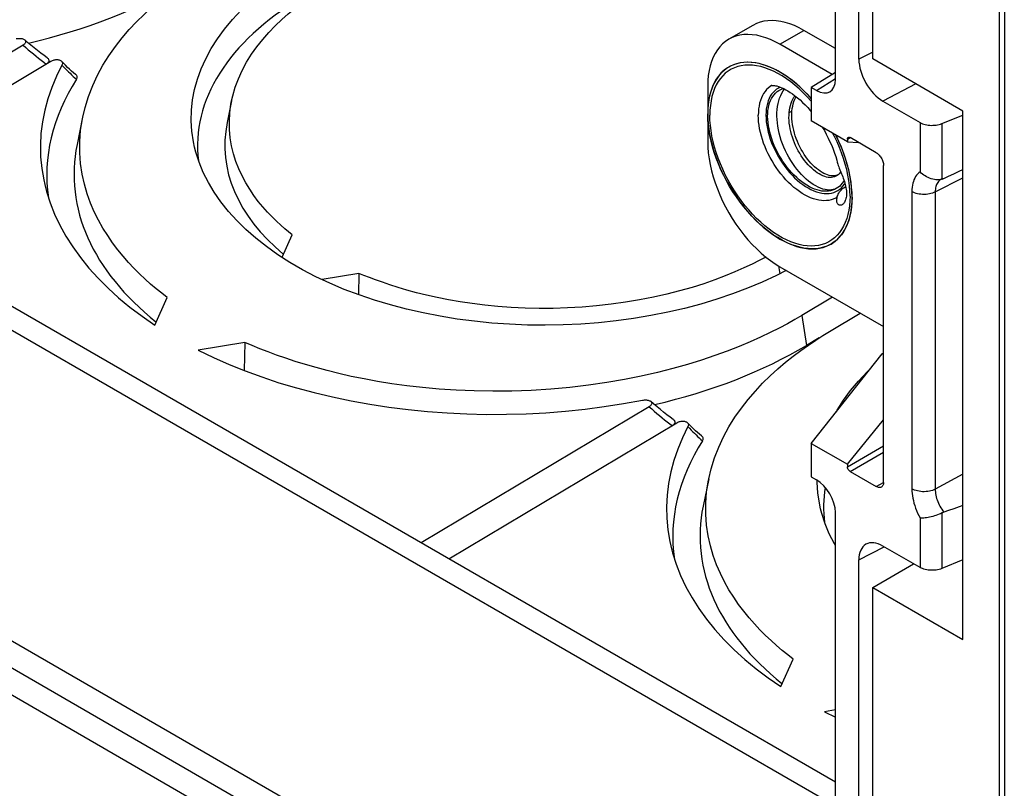
# Model space of a CAD drawing. Units: millimetres. Extents: x 113 to 184, y 52 to 177.
# Drawn here: x 154 to 168, y 94 to 105 of the extents above; entities that cross this region are included whole.
import ezdxf

# ---------------------------------------------------------------- set-up
doc = ezdxf.new("R2010")
doc.units = ezdxf.units.MM
doc.header["$LTSCALE"] = 16.335
doc.layers.get('0').update_dxf_attribs({"linetype": 'CONTINUOUS'})
for name, color, linetype in [('ASSI', 7, 'CONTINUOUS'), ('DRAFT', 7, 'CONTINUOUS'), ('RACCORDO', 7, 'CONTINUOUS'), ('SMUSSO', 7, 'CONTINUOUS'), ('SUPERFICI', 7, 'CONTINUOUS')]:
    doc.layers.add(name, color=color, linetype=linetype)

msp = doc.modelspace()

# ---------------------------------------------------------------- linework, layer by layer
at = {"color": 7, "linetype": 'CONTINUOUS'}
for p, q in [((164.268, 105.13), (163.915, 104.926)), ((165.479, 104.79), (165.018, 105.056)), ((165.433, 104.409), (164.665, 104.852)), ((165.479, 104.437), (165.125, 104.218)), ((164.546, 104.247), (164.543, 104.246)), ((166.186, 98.503), (166.186, 102.994)), ((165.506, 102.93), (165.485, 102.924)), ((165.516, 102.933), (165.506, 102.93)), ((165.497, 102.602), (165.493, 102.6)), ((164.665, 101.586), (166.186, 100.708)), ((166.027, 96.88), (166.628, 97.227))]:
    msp.add_line(p, q, dxfattribs=at)
at = {"color": 250, "linetype": 'CONTINUOUS'}
for p, q in [((164.665, 104.852), (165.018, 105.056)), ((164.801, 103.849), (164.842, 103.872)), ((165.663, 102.933), (165.645, 103.013)), ((165.676, 102.853), (165.663, 102.933))]:
    msp.add_line(p, q, dxfattribs=at)
at = {"color": 7, "linetype": 'CONTINUOUS'}
for points in [[(165.018, 105.056), (164.949, 105.094), (164.88, 105.126), (164.811, 105.152), (164.744, 105.173), (164.677, 105.188), (164.612, 105.197), (164.549, 105.201), (164.488, 105.198), (164.429, 105.19), (164.373, 105.176), (164.319, 105.156), (164.268, 105.13)], [(164.665, 104.852), (164.595, 104.89), (164.526, 104.922), (164.458, 104.948), (164.39, 104.969), (164.324, 104.984), (164.259, 104.993), (164.196, 104.997), (164.134, 104.994), (164.076, 104.986), (164.019, 104.972), (163.965, 104.952), (163.915, 104.926)], [(163.915, 104.926), (163.867, 104.895), (163.823, 104.859), (163.783, 104.817), (163.746, 104.77), (163.714, 104.718), (163.685, 104.662), (163.661, 104.601), (163.64, 104.536), (163.625, 104.467), (163.613, 104.395), (163.607, 104.319), (163.604, 104.24)], [(163.975, 104.548), (163.926, 104.525), (163.915, 104.518)], [(165.125, 104.056), (165.078, 104.108), (165.017, 104.171), (164.955, 104.229), (164.892, 104.284), (164.827, 104.335), (164.763, 104.382), (164.698, 104.424), (164.632, 104.462), (164.567, 104.495), (164.502, 104.523), (164.438, 104.546), (164.375, 104.565), (164.312, 104.578), (164.251, 104.586), (164.192, 104.588), (164.135, 104.586), (164.079, 104.578), (164.026, 104.565), (163.975, 104.548)], [(163.915, 104.518), (163.881, 104.497), (163.839, 104.464), (163.799, 104.426), (163.763, 104.385), (163.73, 104.338), (163.701, 104.287), (163.676, 104.233), (163.654, 104.174), (163.636, 104.112), (163.622, 104.046), (163.612, 103.978), (163.606, 103.906), (163.604, 103.832)], [(164.543, 104.246), (164.52, 104.231), (164.494, 104.21), (164.469, 104.187), (164.446, 104.16), (164.426, 104.131), (164.407, 104.099), (164.392, 104.064), (164.378, 104.027), (164.367, 103.988), (164.358, 103.946), (164.352, 103.903), (164.348, 103.858), (164.347, 103.811)], [(164.546, 104.247), (164.546, 104.247), (164.551, 104.248), (164.559, 104.248), (164.569, 104.248), (164.583, 104.247), (164.6, 104.244), (164.62, 104.24), (164.642, 104.234), (164.667, 104.225), (164.693, 104.215), (164.721, 104.202), (164.751, 104.186), (164.783, 104.168), (164.816, 104.147), (164.851, 104.123), (164.886, 104.097), (164.923, 104.067), (164.96, 104.035), (164.997, 104), (165.035, 103.963), (165.073, 103.923), (165.11, 103.88), (165.125, 103.861)], [(165.492, 102.733), (165.466, 102.719), (165.438, 102.709), (165.409, 102.701), (165.379, 102.696), (165.347, 102.694), (165.315, 102.694), (165.281, 102.698), (165.246, 102.704), (165.211, 102.714), (165.174, 102.726), (165.137, 102.742), (165.1, 102.761), (165.062, 102.782), (165.023, 102.807), (164.985, 102.834), (164.948, 102.864), (164.911, 102.896), (164.875, 102.93), (164.84, 102.967), (164.805, 103.005), (164.772, 103.046), (164.74, 103.088), (164.71, 103.131), (164.681, 103.176), (164.653, 103.222), (164.628, 103.269), (164.604, 103.317), (164.582, 103.365), (164.562, 103.414), (164.544, 103.463), (164.529, 103.512), (164.516, 103.561), (164.505, 103.609), (164.496, 103.657), (164.49, 103.704), (164.486, 103.75), (164.484, 103.794), (164.486, 103.837), (164.489, 103.878), (164.495, 103.918), (164.503, 103.957), (164.514, 103.992), (164.527, 104.026), (164.542, 104.057), (164.56, 104.086), (164.579, 104.112), (164.601, 104.136), (164.624, 104.157), (164.65, 104.174), (164.657, 104.179)], [(165.492, 102.734), (165.476, 102.727), (165.449, 102.719), (165.42, 102.715), (165.39, 102.713), (165.359, 102.715), (165.327, 102.72), (165.293, 102.728), (165.26, 102.74), (165.225, 102.755), (165.19, 102.773), (165.155, 102.794), (165.12, 102.817), (165.084, 102.844), (165.049, 102.874), (165.015, 102.906), (164.981, 102.941), (164.947, 102.978), (164.915, 103.017), (164.883, 103.058), (164.853, 103.102), (164.824, 103.147), (164.797, 103.193), (164.771, 103.241), (164.747, 103.29), (164.724, 103.34), (164.704, 103.391), (164.685, 103.442), (164.669, 103.494), (164.655, 103.546), (164.643, 103.597), (164.634, 103.649), (164.627, 103.7), (164.622, 103.75), (164.62, 103.799), (164.621, 103.847), (164.624, 103.893), (164.629, 103.939), (164.637, 103.982), (164.648, 104.024), (164.661, 104.063), (164.676, 104.1), (164.694, 104.135), (164.714, 104.168), (164.734, 104.195)], [(164.657, 104.179), (164.677, 104.189), (164.706, 104.201), (164.716, 104.204)], [(164.801, 103.849), (164.805, 103.886), (164.811, 103.921), (164.82, 103.955), (164.83, 103.988), (164.842, 104.019), (164.856, 104.048), (164.871, 104.075), (164.887, 104.096)], [(164.842, 103.872), (164.846, 103.91), (164.852, 103.946), (164.861, 103.98), (164.871, 104.013), (164.884, 104.045), (164.898, 104.074), (164.903, 104.083)], [(165.415, 101.92), (165.403, 101.914), (165.355, 101.891), (165.304, 101.873), (165.251, 101.86), (165.195, 101.852), (165.138, 101.85), (165.078, 101.853), (165.017, 101.861), (164.955, 101.874), (164.892, 101.892), (164.827, 101.915), (164.763, 101.943), (164.698, 101.976), (164.632, 102.014), (164.567, 102.056), (164.502, 102.103), (164.438, 102.154), (164.375, 102.209), (164.312, 102.267), (164.251, 102.33), (164.192, 102.396), (164.135, 102.465), (164.079, 102.537), (164.026, 102.611), (163.975, 102.687), (163.926, 102.766), (163.881, 102.847), (163.839, 102.928), (163.799, 103.011), (163.763, 103.095), (163.73, 103.179), (163.701, 103.264), (163.676, 103.348), (163.654, 103.431), (163.636, 103.514), (163.622, 103.596), (163.612, 103.676), (163.606, 103.754), (163.604, 103.832)], [(165.493, 102.6), (165.48, 102.593), (165.449, 102.579), (165.417, 102.569), (165.383, 102.561), (165.348, 102.557), (165.312, 102.556), (165.274, 102.558), (165.235, 102.564), (165.196, 102.573), (165.156, 102.585), (165.116, 102.6), (165.075, 102.618), (165.034, 102.639), (164.992, 102.663), (164.951, 102.69), (164.911, 102.72), (164.87, 102.752), (164.83, 102.787), (164.791, 102.824), (164.753, 102.864), (164.716, 102.906), (164.679, 102.949), (164.645, 102.995), (164.611, 103.042), (164.579, 103.09), (164.549, 103.14), (164.52, 103.19), (164.494, 103.242), (164.469, 103.294), (164.446, 103.347), (164.426, 103.4), (164.407, 103.453), (164.392, 103.506), (164.378, 103.559), (164.367, 103.611), (164.358, 103.663), (164.352, 103.713), (164.348, 103.763), (164.347, 103.811)], [(165.496, 102.92), (165.485, 102.914), (165.465, 102.906), (165.444, 102.9), (165.422, 102.897), (165.398, 102.897), (165.374, 102.899), (165.348, 102.904), (165.322, 102.911), (165.295, 102.921), (165.268, 102.934), (165.24, 102.949), (165.213, 102.967), (165.185, 102.986), (165.158, 103.008), (165.131, 103.032), (165.104, 103.058), (165.078, 103.085), (165.052, 103.115), (165.027, 103.147), (165.002, 103.18), (164.978, 103.215), (164.956, 103.252), (164.934, 103.289), (164.914, 103.328), (164.895, 103.367), (164.878, 103.407), (164.863, 103.447), (164.849, 103.488), (164.836, 103.529), (164.825, 103.57), (164.816, 103.611), (164.809, 103.652), (164.803, 103.693), (164.8, 103.733), (164.798, 103.772), (164.799, 103.811), (164.801, 103.849)], [(165.485, 102.924), (165.463, 102.921), (165.44, 102.921), (165.415, 102.923), (165.39, 102.927), (165.364, 102.934), (165.338, 102.944), (165.311, 102.956), (165.284, 102.971), (165.256, 102.988), (165.229, 103.007), (165.202, 103.029), (165.174, 103.053), (165.147, 103.079), (165.121, 103.107), (165.095, 103.136), (165.07, 103.168), (165.045, 103.201), (165.021, 103.236), (164.999, 103.272), (164.977, 103.309), (164.957, 103.347), (164.938, 103.387), (164.921, 103.427), (164.905, 103.467), (164.89, 103.508), (164.878, 103.55), (164.867, 103.591), (164.857, 103.633), (164.85, 103.674), (164.844, 103.715), (164.841, 103.756), (164.839, 103.796), (164.839, 103.834), (164.842, 103.872)], [(165.287, 103.636), (165.317, 103.585), (165.346, 103.531), (165.374, 103.476), (165.4, 103.421), (165.425, 103.366), (165.446, 103.311), (165.466, 103.256), (165.484, 103.203), (165.499, 103.15), (165.507, 103.12)], [(165.725, 102.607), (165.723, 102.684), (165.717, 102.762), (165.707, 102.842), (165.693, 102.924), (165.676, 103.007), (165.654, 103.09), (165.628, 103.175), (165.599, 103.259), (165.567, 103.343), (165.531, 103.427), (165.491, 103.51), (165.485, 103.521)], [(163.604, 103.423), (163.607, 103.341), (163.613, 103.258), (163.625, 103.173), (163.64, 103.086), (163.661, 102.997), (163.685, 102.908), (163.714, 102.819), (163.746, 102.729), (163.783, 102.64), (163.823, 102.551), (163.867, 102.464), (163.915, 102.378), (163.965, 102.294), (164.019, 102.212), (164.076, 102.133), (164.134, 102.057), (164.196, 101.983), (164.259, 101.914), (164.324, 101.848), (164.39, 101.786), (164.458, 101.729), (164.526, 101.677), (164.595, 101.629), (164.665, 101.586)], [(165.507, 103.12), (165.51, 103.109), (165.515, 103.092), (165.521, 103.073), (165.528, 103.054), (165.536, 103.034), (165.57, 102.951)], [(165.558, 102.981), (165.551, 102.97), (165.536, 102.952), (165.521, 102.937)], [(165.57, 102.951), (165.579, 102.93), (165.587, 102.907), (165.595, 102.885), (165.603, 102.862), (165.611, 102.839), (165.618, 102.816), (165.624, 102.792), (165.629, 102.769), (165.633, 102.747), (165.637, 102.724), (165.64, 102.702), (165.641, 102.681), (165.642, 102.66)], [(165.606, 102.853), (165.598, 102.838), (165.581, 102.812), (165.561, 102.788), (165.54, 102.767), (165.517, 102.748), (165.492, 102.733)], [(165.521, 102.937), (165.503, 102.924), (165.496, 102.92)], [(165.514, 102.635), (165.521, 102.65), (165.531, 102.667), (165.542, 102.684), (165.555, 102.701), (165.57, 102.717), (165.586, 102.733), (165.603, 102.747), (165.622, 102.761), (165.63, 102.766)], [(165.642, 102.66), (165.641, 102.641), (165.64, 102.622), (165.637, 102.604), (165.634, 102.587), (165.629, 102.571), (165.624, 102.557), (165.618, 102.543), (165.611, 102.531), (165.604, 102.52), (165.596, 102.511), (165.588, 102.504), (165.579, 102.498), (165.578, 102.497)], [(165.725, 102.607), (165.723, 102.532), (165.717, 102.46), (165.707, 102.392), (165.693, 102.327), (165.676, 102.264), (165.654, 102.206), (165.628, 102.151), (165.599, 102.1), (165.567, 102.054), (165.531, 102.012), (165.491, 101.974), (165.449, 101.941), (165.415, 101.92)], [(165.503, 102.612), (165.499, 102.606), (165.496, 102.602), (165.494, 102.601), (165.495, 102.601), (165.497, 102.602)], [(165.578, 102.497), (165.571, 102.493), (165.562, 102.49), (165.553, 102.489), (165.545, 102.49), (165.537, 102.492), (165.529, 102.496), (165.522, 102.501), (165.516, 102.508), (165.51, 102.516), (165.506, 102.525), (165.502, 102.536), (165.5, 102.547), (165.499, 102.559), (165.499, 102.571), (165.5, 102.585), (165.503, 102.6), (165.507, 102.616), (165.513, 102.633), (165.514, 102.635)]]:
    msp.add_lwpolyline(points, dxfattribs=at)
at = {"color": 250, "linetype": 'CONTINUOUS'}
for points in [[(165.007, 104.142), (164.946, 104.199), (164.885, 104.252), (164.823, 104.302), (164.76, 104.347), (164.697, 104.388), (164.633, 104.425), (164.57, 104.457), (164.507, 104.484), (164.445, 104.507), (164.383, 104.524), (164.323, 104.537), (164.264, 104.545), (164.206, 104.547), (164.15, 104.545), (164.096, 104.537), (164.045, 104.525), (163.996, 104.508), (163.949, 104.485), (163.905, 104.458), (163.863, 104.427), (163.825, 104.39), (163.79, 104.35), (163.758, 104.304), (163.73, 104.255), (163.705, 104.202), (163.684, 104.145), (163.667, 104.085), (163.654, 104.021), (163.644, 103.955), (163.638, 103.886), (163.636, 103.813)], [(164.669, 104.224), (164.642, 104.21), (164.614, 104.192), (164.588, 104.171), (164.565, 104.147), (164.543, 104.12), (164.524, 104.09), (164.507, 104.057), (164.493, 104.022), (164.481, 103.984), (164.472, 103.944), (164.465, 103.901), (164.461, 103.857), (164.46, 103.811), (164.461, 103.764), (164.465, 103.715), (164.472, 103.665), (164.481, 103.614), (164.493, 103.562), (164.507, 103.511)], [(165.125, 104.015), (165.123, 104.018), (165.066, 104.081), (165.007, 104.142)], [(165.694, 102.625), (165.692, 102.553), (165.686, 102.483), (165.676, 102.417), (165.663, 102.353), (165.645, 102.293), (165.624, 102.236), (165.599, 102.183), (165.571, 102.134), (165.54, 102.089), (165.505, 102.048), (165.466, 102.012), (165.425, 101.98), (165.381, 101.953), (165.334, 101.93), (165.285, 101.913), (165.233, 101.901), (165.179, 101.893), (165.123, 101.891), (165.066, 101.894), (165.007, 101.901), (164.946, 101.914), (164.885, 101.932), (164.823, 101.954), (164.76, 101.981), (164.697, 102.013), (164.633, 102.05), (164.57, 102.091), (164.507, 102.136), (164.445, 102.186), (164.383, 102.239), (164.323, 102.296), (164.264, 102.357), (164.206, 102.42), (164.15, 102.487), (164.096, 102.557), (164.045, 102.629), (163.996, 102.703), (163.949, 102.78), (163.905, 102.858), (163.863, 102.937), (163.825, 103.018), (163.79, 103.099), (163.758, 103.18), (163.73, 103.262), (163.705, 103.344), (163.684, 103.425), (163.667, 103.506), (163.654, 103.585), (163.644, 103.662), (163.638, 103.738), (163.636, 103.813)], [(165.645, 103.013), (165.624, 103.094), (165.599, 103.176), (165.571, 103.258), (165.54, 103.339), (165.505, 103.421), (165.466, 103.501), (165.444, 103.545)], [(164.507, 103.511), (164.524, 103.458), (164.543, 103.406), (164.565, 103.354), (164.588, 103.303), (164.614, 103.252), (164.642, 103.202), (164.671, 103.153), (164.703, 103.105), (164.736, 103.059), (164.77, 103.015), (164.806, 102.972), (164.843, 102.932), (164.881, 102.894), (164.92, 102.858), (164.959, 102.825), (164.999, 102.795), (165.04, 102.767), (165.08, 102.743), (165.121, 102.721), (165.161, 102.703), (165.201, 102.688), (165.24, 102.676), (165.279, 102.668), (165.316, 102.663), (165.353, 102.662), (165.389, 102.664), (165.423, 102.669), (165.455, 102.678), (165.486, 102.69), (165.515, 102.706), (165.543, 102.724), (165.568, 102.746), (165.591, 102.771), (165.612, 102.799), (165.619, 102.811)], [(165.694, 102.625), (165.692, 102.7), (165.686, 102.776), (165.676, 102.853)]]:
    msp.add_lwpolyline(points, dxfattribs=at)
at = {"layer": 'ASSI', "color": 7, "linetype": 'CONTINUOUS'}
for p, q in [((167.353, 103.871), (166.027, 104.637)), ((163.604, 104.24), (163.604, 103.423)), ((163.604, 103.832), (163.606, 103.759)), ((167.353, 96.115), (167.353, 103.871)), ((165.393, 101.908), (165.415, 101.92)), ((166.027, 96.88), (167.353, 96.115))]:
    msp.add_line(p, q, dxfattribs=at)
for points in [[(165.125, 104.056), (165.085, 104.101), (165.028, 104.16), (164.969, 104.217), (164.909, 104.27), (164.849, 104.319), (164.788, 104.364), (164.726, 104.406), (164.665, 104.444), (164.603, 104.477), (164.542, 104.507), (164.481, 104.532), (164.42, 104.552), (164.361, 104.568), (164.302, 104.579), (164.245, 104.586), (164.189, 104.588), (164.134, 104.586), (164.082, 104.579), (164.031, 104.567), (163.983, 104.551), (163.937, 104.53), (163.915, 104.518)], [(163.915, 104.518), (163.893, 104.505), (163.852, 104.475), (163.814, 104.442), (163.779, 104.404), (163.746, 104.362), (163.717, 104.316), (163.691, 104.266), (163.668, 104.213), (163.649, 104.157), (163.633, 104.097), (163.62, 104.035), (163.611, 103.97)], [(163.611, 103.97), (163.606, 103.902), (163.604, 103.832)], [(163.606, 103.759), (163.611, 103.685), (163.62, 103.61), (163.633, 103.533), (163.649, 103.454), (163.668, 103.376), (163.691, 103.296), (163.717, 103.217), (163.746, 103.137), (163.779, 103.058), (163.814, 102.979), (163.852, 102.901), (163.893, 102.824), (163.937, 102.748), (163.983, 102.675), (164.031, 102.603), (164.082, 102.532), (164.134, 102.465), (164.189, 102.4), (164.245, 102.337), (164.302, 102.278), (164.361, 102.222), (164.42, 102.169), (164.481, 102.119), (164.542, 102.074), (164.603, 102.032), (164.665, 101.994), (164.726, 101.961), (164.788, 101.932), (164.849, 101.907), (164.909, 101.886), (164.969, 101.87), (165.028, 101.859), (165.085, 101.852), (165.141, 101.85), (165.195, 101.852), (165.248, 101.859), (165.298, 101.871), (165.347, 101.887), (165.393, 101.908)], [(165.725, 102.607), (165.724, 102.679), (165.718, 102.753), (165.709, 102.829), (165.697, 102.906), (165.681, 102.984), (165.662, 103.062), (165.639, 103.142), (165.613, 103.222), (165.583, 103.301), (165.551, 103.38), (165.516, 103.459), (165.485, 103.521)], [(165.415, 101.92), (165.436, 101.933), (165.477, 101.963), (165.516, 101.997), (165.551, 102.035), (165.583, 102.076), (165.613, 102.122), (165.639, 102.172), (165.662, 102.225), (165.681, 102.281), (165.697, 102.341), (165.709, 102.403), (165.718, 102.468), (165.724, 102.536), (165.725, 102.607)]]:
    msp.add_lwpolyline(points, dxfattribs=at)
at = {"layer": 'DRAFT', "color": 7, "linetype": 'CONTINUOUS'}
for p, q in [((153.552, 104.84), (150.205, 102.84)), ((150.613, 102.605), (153.959, 104.605)), ((165.436, 101.141), (164.986, 100.872)), ((165.394, 100.637), (165.844, 100.906)), ((165.24, 100.542), (165.055, 100.431)), ((162.744, 99.532), (159.398, 97.533)), ((159.805, 97.297), (163.152, 99.297))]:
    msp.add_line(p, q, dxfattribs=at)
at = {"layer": 'RACCORDO', "color": 7, "linetype": 'CONTINUOUS'}
for p, q in [((167.886, 115.346), (167.886, 78.306)), ((165.479, 104.337), (165.479, 112.587)), ((166.027, 104.637), (166.027, 112.495)), ((165.824, 104.632), (165.824, 112.379)), ((132.068, 108.405), (164.949, 89.42)), ((132.076, 108.002), (164.941, 89.026)), ((131.732, 107.803), (165.143, 88.512)), ((165.2, 104.176), (165.125, 104.218)), ((166.178, 104.019), (166.723, 103.705)), ((167.043, 103.688), (167.353, 103.814)), ((165.656, 103.459), (165.656, 103.422)), ((165.656, 103.422), (165.819, 103.41)), ((166.08, 103.259), (165.695, 103.482)), ((166.186, 102.994), (166.186, 103.075)), ((167.142, 102.918), (167.217, 102.953)), ((167.217, 102.953), (167.296, 102.989)), ((167.296, 102.989), (167.353, 103.015)), ((167.022, 102.868), (167.001, 102.865)), ((167.031, 102.87), (167.022, 102.868)), ((167.043, 102.873), (167.031, 102.87)), ((167.07, 102.884), (167.142, 102.918)), ((165.479, 94.021), (152.418, 101.563)), ((166.168, 100.31), (166.186, 100.321)), ((166.168, 100.31), (166.186, 100.299)), ((165.656, 98.687), (166.186, 99.34)), ((165.656, 98.687), (165.656, 98.65)), ((165.125, 98.503), (165.2, 98.46)), ((165.695, 98.583), (166.08, 98.36)), ((166.186, 98.421), (166.186, 98.503)), ((167.217, 98.033), (167.142, 98.008)), ((167.296, 98.061), (167.217, 98.033)), ((167.353, 98.081), (167.296, 98.061)), ((165.479, 89.726), (165.479, 97.977)), ((167.142, 98.008), (167.07, 97.983)), ((166.723, 97.173), (166.178, 97.487)), ((165.824, 89.536), (165.824, 97.284)), ((167.353, 97.282), (167.043, 97.157)), ((166.027, 89.022), (166.027, 96.88))]:
    msp.add_line(p, q, dxfattribs=at)
at = {"layer": 'RACCORDO', "color": 250, "linetype": 'CONTINUOUS'}
for p, q in [((167.96, 115.244), (167.96, 78.204)), ((166.027, 104.737), (165.824, 104.632)), ((165.2, 104.176), (165.479, 104.348)), ((166.661, 104.271), (166.178, 104.019)), ((166.723, 103.705), (166.723, 102.979)), ((167.043, 103.688), (167.043, 102.873)), ((165.656, 103.459), (165.695, 103.482)), ((166.946, 102.685), (167.353, 102.89)), ((167.003, 102.848), (166.992, 102.837)), ((166.602, 102.69), (166.602, 98.327)), ((166.946, 102.685), (166.946, 98.322)), ((165.479, 93.669), (152.477, 101.176)), ((165.656, 98.65), (166.186, 98.956)), ((165.695, 98.583), (166.186, 98.867)), ((167.353, 98.54), (166.946, 98.322)), ((166.08, 98.36), (166.186, 98.421)), ((166.723, 97.899), (166.723, 97.173)), ((167.043, 97.972), (167.043, 97.157)), ((165.824, 97.284), (166.196, 97.477))]:
    msp.add_line(p, q, dxfattribs=at)
at = {"layer": 'RACCORDO', "color": 7, "linetype": 'CONTINUOUS'}
for points in [[(166.723, 103.705), (166.74, 103.695), (166.759, 103.687), (166.778, 103.68), (166.799, 103.674), (166.821, 103.67), (166.843, 103.666), (166.866, 103.664), (166.889, 103.662), (166.912, 103.663), (166.935, 103.664), (166.958, 103.666), (166.981, 103.67), (167.002, 103.675), (167.023, 103.681), (167.043, 103.688)], [(165.656, 103.459), (165.656, 103.465), (165.657, 103.47), (165.659, 103.475), (165.661, 103.479), (165.664, 103.482), (165.667, 103.484)], [(165.667, 103.484), (165.671, 103.486), (165.675, 103.487), (165.68, 103.487), (165.685, 103.486), (165.689, 103.484), (165.695, 103.482)], [(166.08, 103.259), (166.091, 103.252), (166.102, 103.244), (166.113, 103.234), (166.123, 103.224), (166.133, 103.212), (166.142, 103.2), (166.151, 103.187), (166.159, 103.173), (166.166, 103.159), (166.172, 103.145), (166.177, 103.13), (166.181, 103.116), (166.184, 103.102), (166.186, 103.089), (166.186, 103.075)], [(167.001, 102.865), (166.978, 102.864), (166.956, 102.865), (166.933, 102.868), (166.909, 102.872), (166.886, 102.879), (166.863, 102.887), (166.841, 102.896), (166.819, 102.907), (166.797, 102.919), (166.777, 102.933), (166.758, 102.947), (166.739, 102.962), (166.723, 102.979)], [(167.043, 102.873), (167.046, 102.874), (167.049, 102.875), (167.052, 102.876), (167.055, 102.877), (167.058, 102.879), (167.061, 102.88), (167.064, 102.881), (167.067, 102.882), (167.07, 102.884)], [(165.695, 98.583), (165.689, 98.586), (165.685, 98.59), (165.68, 98.595), (165.675, 98.6), (165.671, 98.606), (165.667, 98.612), (165.664, 98.618), (165.661, 98.625), (165.659, 98.631), (165.657, 98.638), (165.656, 98.644), (165.656, 98.65)], [(166.155, 98.353), (166.151, 98.351), (166.143, 98.348), (166.133, 98.346), (166.123, 98.346), (166.113, 98.347), (166.102, 98.35), (166.091, 98.354), (166.08, 98.36)], [(166.186, 98.421), (166.186, 98.409), (166.184, 98.397), (166.181, 98.387), (166.177, 98.377), (166.172, 98.369), (166.166, 98.361), (166.159, 98.355), (166.155, 98.353)], [(167.046, 97.973), (167.022, 97.962), (167.001, 97.953), (166.978, 97.944), (166.956, 97.936), (166.933, 97.928), (166.909, 97.921), (166.886, 97.915), (166.863, 97.909), (166.841, 97.905), (166.819, 97.901), (166.797, 97.899), (166.777, 97.897), (166.758, 97.897), (166.739, 97.897), (166.723, 97.899)], [(167.07, 97.983), (167.067, 97.982), (167.064, 97.981), (167.061, 97.98), (167.058, 97.979), (167.055, 97.978), (167.052, 97.976), (167.049, 97.975), (167.046, 97.973)], [(167.043, 97.157), (167.023, 97.149), (167.002, 97.143), (166.981, 97.138), (166.958, 97.135), (166.935, 97.132), (166.912, 97.131), (166.889, 97.131), (166.866, 97.132), (166.843, 97.134), (166.821, 97.138), (166.799, 97.143), (166.778, 97.149), (166.759, 97.156), (166.74, 97.164), (166.723, 97.173)]]:
    msp.add_lwpolyline(points, dxfattribs=at)
at = {"layer": 'RACCORDO', "color": 250, "linetype": 'CONTINUOUS'}
for points in [[(166.723, 102.979), (166.704, 102.964), (166.687, 102.948), (166.671, 102.93), (166.657, 102.91), (166.644, 102.888), (166.633, 102.864), (166.624, 102.839), (166.616, 102.812), (166.61, 102.783), (166.605, 102.754), (166.603, 102.723), (166.602, 102.69)], [(166.992, 102.837), (166.983, 102.825), (166.974, 102.811), (166.966, 102.796), (166.96, 102.78), (166.955, 102.763), (166.951, 102.744), (166.948, 102.725), (166.946, 102.705), (166.946, 102.685)], [(167.036, 102.872), (167.027, 102.867), (167.015, 102.858), (167.003, 102.848)], [(166.946, 102.685), (166.926, 102.676), (166.905, 102.668), (166.883, 102.661), (166.859, 102.655), (166.835, 102.651), (166.81, 102.649), (166.785, 102.648), (166.759, 102.648), (166.734, 102.65), (166.71, 102.653), (166.686, 102.658), (166.663, 102.664), (166.641, 102.672), (166.621, 102.68), (166.602, 102.69)], [(166.602, 98.327), (166.603, 98.293), (166.605, 98.259), (166.61, 98.224), (166.616, 98.189), (166.624, 98.153), (166.633, 98.116), (166.644, 98.08), (166.657, 98.043), (166.671, 98.007), (166.687, 97.971), (166.704, 97.935), (166.723, 97.899)], [(166.946, 98.322), (166.926, 98.312), (166.905, 98.304), (166.883, 98.298), (166.859, 98.292), (166.835, 98.288), (166.81, 98.286), (166.785, 98.285), (166.759, 98.285), (166.734, 98.287), (166.71, 98.29), (166.686, 98.295), (166.663, 98.301), (166.641, 98.308), (166.621, 98.317), (166.602, 98.327)], [(166.946, 98.322), (166.946, 98.3), (166.948, 98.278), (166.951, 98.256), (166.955, 98.233), (166.96, 98.21), (166.966, 98.186), (166.974, 98.163), (166.983, 98.139), (166.992, 98.116), (167.003, 98.093), (167.015, 98.07), (167.027, 98.048), (167.041, 98.026), (167.055, 98.004), (167.07, 97.983)]]:
    msp.add_lwpolyline(points, dxfattribs=at)
at = {"layer": 'RACCORDO', "color": 7, "linetype": 'CONTINUOUS'}
for centre, major_axis, ratio, start_param, end_param in [((166.178, 104.427), (-0.251, 0.433), 0.577331, 0.783979, 2.354775), ((165.2, 104.498), (-0.198, 0.342), 0.577156, -3.926887, -2.356395), ((165.2, 98.138), (-0.198, 0.342), 0.577508, -2.356091, -0.785599), ((166.178, 97.079), (-0.251, 0.433), 0.577331, 5.496367, 7.067164)]:
    msp.add_ellipse(centre, major_axis=major_axis, ratio=ratio, start_param=start_param, end_param=end_param, dxfattribs=at)
at = {"layer": 'SMUSSO', "color": 7, "linetype": 'CONTINUOUS'}
for p, q in [((165.125, 104.218), (165.125, 103.729)), ((165.656, 103.422), (165.125, 103.729)), ((165.125, 98.993), (166.168, 100.31)), ((165.125, 98.993), (165.656, 98.687)), ((165.125, 98.993), (165.125, 98.503))]:
    msp.add_line(p, q, dxfattribs=at)
at = {"layer": 'SUPERFICI', "color": 250, "linetype": 'CONTINUOUS'}
for p, q in [((153.855, 104.59), (153.893, 104.562)), ((164.645, 101.598), (164.663, 101.485)), ((164.986, 100.872), (165.055, 100.431)), ((163.047, 99.283), (163.085, 99.254))]:
    msp.add_line(p, q, dxfattribs=at)
at = {"layer": 'SUPERFICI', "color": 7, "linetype": 'CONTINUOUS'}
for p, q in [((156.613, 104.021), (156.548, 103.702)), ((154.426, 103.781), (154.345, 103.381)), ((156.583, 103.6), (156.581, 103.723)), ((157.354, 101.725), (157.504, 102.056)), ((164.757, 101.533), (164.613, 101.459)), ((158.484, 101.49), (157.941, 101.399)), ((158.484, 101.49), (158.476, 101.176)), ((155.484, 100.731), (155.667, 101.136)), ((158.713, 101.096), (158.488, 101.172)), ((156.81, 100.476), (156.125, 100.361)), ((156.81, 100.476), (156.798, 100.064)), ((164.974, 100.359), (165.084, 100.438)), ((163.619, 98.473), (163.537, 98.074)), ((165.213, 98.421), (165.214, 98.452)), ((164.676, 95.424), (164.86, 95.828)), ((165.479, 95.081), (165.317, 95.054)), ((165.317, 95.054), (165.479, 94.976))]:
    msp.add_line(p, q, dxfattribs=at)
for points in [[(156.07, 103.343), (156.053, 103.422), (156.03, 103.575), (156.021, 103.729), (156.024, 103.883), (156.04, 104.036), (156.069, 104.189), (156.111, 104.341), (156.166, 104.492), (156.234, 104.641), (156.314, 104.789), (156.406, 104.933), (156.511, 105.076), (156.627, 105.215), (156.755, 105.351), (156.895, 105.483), (157.046, 105.612), (157.207, 105.735), (157.379, 105.854), (157.562, 105.969)], [(154.427, 103.781), (154.461, 103.926), (154.511, 104.088), (154.574, 104.246), (154.645, 104.398), (154.724, 104.544), (154.813, 104.685), (154.907, 104.819), (155.006, 104.947), (155.111, 105.068), (155.219, 105.183), (155.329, 105.292), (155.442, 105.395), (155.556, 105.492), (155.668, 105.582), (155.781, 105.667)], [(156.614, 104.021), (156.631, 104.097), (156.668, 104.223), (156.714, 104.347), (156.769, 104.469), (156.834, 104.589), (156.906, 104.705), (156.984, 104.817), (157.07, 104.924), (157.159, 105.026), (157.253, 105.123), (157.35, 105.214), (157.446, 105.299), (157.542, 105.376), (157.637, 105.447)], [(153.452, 104.935), (153.468, 104.937), (153.484, 104.939), (153.498, 104.939), (153.512, 104.939), (153.525, 104.937), (153.537, 104.935), (153.548, 104.932), (153.558, 104.928), (153.567, 104.923), (153.575, 104.918), (153.576, 104.917)], [(153.576, 104.917), (153.581, 104.912), (153.585, 104.906), (153.588, 104.899), (153.589, 104.892), (153.589, 104.885), (153.587, 104.877), (153.584, 104.87), (153.579, 104.862), (153.572, 104.855), (153.563, 104.847), (153.552, 104.84)], [(153.916, 104.644), (153.904, 104.653), (153.859, 104.686), (153.812, 104.722), (153.765, 104.759), (153.717, 104.798), (153.668, 104.838), (153.618, 104.88), (153.576, 104.917)], [(154.123, 104.548), (154.041, 104.384), (153.972, 104.218), (153.914, 104.051), (153.869, 103.883), (153.835, 103.713), (153.814, 103.543), (153.806, 103.372), (153.81, 103.201), (153.826, 103.031), (153.855, 102.862), (153.869, 102.795)], [(153.912, 104.576), (153.913, 104.578), (153.921, 104.585), (153.927, 104.593), (153.931, 104.601), (153.933, 104.609), (153.933, 104.616), (153.932, 104.624), (153.928, 104.631), (153.924, 104.637)], [(153.924, 104.637), (153.917, 104.643), (153.916, 104.644)], [(153.959, 104.605), (153.972, 104.611), (153.984, 104.616), (153.997, 104.621), (154.01, 104.624), (154.023, 104.626), (154.035, 104.627), (154.048, 104.628), (154.06, 104.627), (154.071, 104.625), (154.082, 104.623), (154.092, 104.619), (154.101, 104.615), (154.109, 104.61), (154.116, 104.604), (154.117, 104.603)], [(154.329, 104.405), (154.323, 104.41), (154.294, 104.434), (154.264, 104.46), (154.235, 104.486), (154.205, 104.514), (154.174, 104.544), (154.144, 104.574), (154.117, 104.603)], [(154.117, 104.603), (154.121, 104.598), (154.125, 104.591), (154.128, 104.583), (154.129, 104.575), (154.129, 104.566), (154.127, 104.557), (154.123, 104.548)], [(154.337, 104.339), (154.342, 104.349), (154.345, 104.358), (154.347, 104.367), (154.347, 104.375), (154.345, 104.383), (154.341, 104.391), (154.336, 104.398), (154.329, 104.405)], [(156.581, 103.723), (156.587, 103.847), (156.604, 103.972), (156.614, 104.021)], [(154.384, 103.261), (154.383, 103.424), (154.397, 103.591), (154.423, 103.76), (154.427, 103.781)], [(157.504, 102.056), (157.451, 102.097), (157.395, 102.144), (157.336, 102.197), (157.273, 102.255), (157.207, 102.319), (157.141, 102.389), (157.074, 102.465), (157.006, 102.546), (156.942, 102.633), (156.88, 102.724), (156.822, 102.82), (156.768, 102.92), (156.72, 103.024), (156.677, 103.133), (156.642, 103.244), (156.614, 103.36), (156.594, 103.479), (156.583, 103.6)], [(155.667, 101.136), (155.587, 101.197), (155.506, 101.263), (155.425, 101.332), (155.343, 101.406), (155.261, 101.483), (155.18, 101.564), (155.099, 101.651), (155.019, 101.742), (154.942, 101.837), (154.866, 101.938), (154.794, 102.043), (154.725, 102.153), (154.66, 102.27), (154.598, 102.392), (154.543, 102.521), (154.494, 102.656), (154.452, 102.798), (154.42, 102.945), (154.397, 103.1), (154.384, 103.261)], [(157.47, 101.651), (157.293, 101.764), (157.126, 101.882), (156.969, 102.005), (156.824, 102.133), (156.69, 102.264), (156.568, 102.399), (156.457, 102.538), (156.359, 102.68), (156.272, 102.825), (156.198, 102.972), (156.137, 103.12), (156.088, 103.271), (156.07, 103.343)], [(153.869, 102.795), (153.896, 102.693), (153.949, 102.526), (154.014, 102.361), (154.092, 102.197), (154.181, 102.035), (154.282, 101.877), (154.395, 101.721), (154.519, 101.568), (154.654, 101.418), (154.799, 101.272), (154.955, 101.131), (155.121, 100.993), (155.298, 100.86), (155.484, 100.731)], [(158.488, 101.172), (158.268, 101.255), (158.055, 101.346), (157.851, 101.441), (157.656, 101.543), (157.47, 101.651)], [(164.457, 101.73), (164.457, 101.729), (164.362, 101.68), (164.255, 101.626), (164.135, 101.569), (164.005, 101.512), (163.862, 101.454), (163.708, 101.395), (163.546, 101.338), (163.374, 101.284), (163.192, 101.232), (163.004, 101.184), (162.808, 101.14), (162.605, 101.1), (162.398, 101.065), (162.188, 101.036), (161.974, 101.012), (161.761, 100.995), (161.548, 100.983), (161.337, 100.976), (161.128, 100.975), (160.922, 100.98), (160.719, 100.99), (160.522, 101.004), (160.331, 101.023), (160.146, 101.046), (159.968, 101.073), (159.796, 101.102), (159.631, 101.135), (159.475, 101.17), (159.327, 101.206), (159.187, 101.244), (159.057, 101.282), (158.937, 101.32), (158.827, 101.358), (158.726, 101.394), (158.636, 101.428), (158.555, 101.46), (158.484, 101.49)], [(164.613, 101.459), (164.405, 101.362), (164.19, 101.272), (163.967, 101.187), (163.738, 101.11), (163.503, 101.039), (163.262, 100.975), (163.017, 100.918), (162.768, 100.869), (162.514, 100.826), (162.258, 100.791), (162.001, 100.764), (161.741, 100.744), (161.48, 100.732), (161.218, 100.728), (160.956, 100.731), (160.696, 100.742), (160.437, 100.76), (160.18, 100.786), (159.926, 100.819), (159.675, 100.86), (159.426, 100.908), (159.183, 100.964), (158.946, 101.026), (158.713, 101.096)], [(164.986, 100.872), (164.885, 100.812), (164.774, 100.75), (164.652, 100.686), (164.521, 100.621), (164.379, 100.553), (164.227, 100.485), (164.065, 100.417), (163.891, 100.349), (163.708, 100.282), (163.513, 100.217), (163.309, 100.153), (163.093, 100.093), (162.867, 100.035), (162.629, 99.981), (162.381, 99.931), (162.123, 99.887), (161.855, 99.848), (161.581, 99.815), (161.299, 99.79), (161.012, 99.772), (160.728, 99.761), (160.45, 99.759), (160.176, 99.763), (159.912, 99.774), (159.66, 99.791), (159.418, 99.813), (159.187, 99.84), (158.967, 99.87), (158.758, 99.904), (158.559, 99.94), (158.369, 99.978), (158.189, 100.019), (158.017, 100.062), (157.853, 100.106), (157.697, 100.151), (157.548, 100.197), (157.408, 100.243), (157.275, 100.29), (157.149, 100.337), (157.029, 100.383), (156.916, 100.43), (156.81, 100.476)], [(165.084, 100.438), (165.19, 100.51), (165.293, 100.576), (165.394, 100.637)], [(156.125, 100.361), (156.348, 100.254), (156.577, 100.153), (156.814, 100.058)], [(163.619, 98.473), (163.653, 98.619), (163.704, 98.78), (163.766, 98.938), (163.837, 99.091), (163.917, 99.237), (164.005, 99.378), (164.099, 99.512), (164.199, 99.639), (164.304, 99.761), (164.411, 99.876), (164.522, 99.985), (164.635, 100.088), (164.748, 100.184), (164.861, 100.275), (164.974, 100.359)], [(156.814, 100.058), (157.058, 99.969), (157.309, 99.885), (157.565, 99.809), (157.827, 99.739), (158.095, 99.675), (158.367, 99.619), (158.643, 99.569), (158.923, 99.526), (159.206, 99.491), (159.492, 99.462), (159.779, 99.441), (160.068, 99.427), (160.358, 99.42), (160.649, 99.421), (160.939, 99.429), (161.228, 99.444), (161.517, 99.467), (161.803, 99.496), (162.086, 99.533), (162.367, 99.577), (162.645, 99.627)], [(165.494, 99.459), (165.506, 99.481), (165.599, 99.626), (165.703, 99.768), (165.82, 99.907), (165.948, 100.043), (165.982, 100.076)], [(162.645, 99.627), (162.661, 99.63), (162.676, 99.631), (162.691, 99.632), (162.704, 99.631), (162.717, 99.63), (162.729, 99.627), (162.741, 99.624), (162.751, 99.62), (162.76, 99.616), (162.767, 99.61), (162.768, 99.609)], [(162.768, 99.609), (162.773, 99.605), (162.777, 99.599), (162.78, 99.592), (162.782, 99.585), (162.782, 99.577), (162.78, 99.57), (162.776, 99.562), (162.771, 99.555), (162.764, 99.547), (162.755, 99.54), (162.744, 99.532)], [(163.109, 99.336), (163.097, 99.345), (163.051, 99.379), (163.005, 99.414), (162.957, 99.451), (162.909, 99.49), (162.86, 99.531), (162.81, 99.573), (162.768, 99.609)], [(163.104, 99.269), (163.106, 99.27), (163.113, 99.278), (163.119, 99.286), (163.123, 99.294), (163.125, 99.301), (163.125, 99.309), (163.124, 99.316), (163.121, 99.323), (163.116, 99.33)], [(163.116, 99.33), (163.11, 99.336), (163.109, 99.336)], [(163.315, 99.24), (163.234, 99.076), (163.164, 98.91), (163.107, 98.744), (163.061, 98.575), (163.028, 98.405), (163.007, 98.235), (162.998, 98.064), (163.002, 97.894), (163.018, 97.724), (163.047, 97.554), (163.062, 97.488)], [(163.152, 99.297), (163.164, 99.303), (163.177, 99.309), (163.189, 99.313), (163.202, 99.316), (163.215, 99.319), (163.228, 99.32), (163.24, 99.32), (163.252, 99.319), (163.264, 99.318), (163.274, 99.315), (163.284, 99.312), (163.293, 99.308), (163.301, 99.302), (163.308, 99.296), (163.309, 99.295)], [(163.522, 99.097), (163.515, 99.103), (163.486, 99.127), (163.457, 99.152), (163.427, 99.179), (163.397, 99.207), (163.367, 99.236), (163.336, 99.267), (163.309, 99.295)], [(163.309, 99.295), (163.314, 99.29), (163.318, 99.283), (163.321, 99.275), (163.322, 99.267), (163.321, 99.259), (163.319, 99.25), (163.315, 99.24)], [(163.529, 99.031), (163.534, 99.041), (163.538, 99.05), (163.539, 99.059), (163.539, 99.068), (163.537, 99.076), (163.534, 99.083), (163.529, 99.09), (163.522, 99.097)], [(163.576, 97.953), (163.576, 98.117), (163.589, 98.284), (163.615, 98.453), (163.619, 98.473)], [(165.262, 98.035), (165.245, 98.115), (165.223, 98.268), (165.213, 98.421)], [(165.479, 97.492), (165.464, 97.517), (165.39, 97.664), (165.329, 97.813), (165.281, 97.963), (165.262, 98.035)], [(164.86, 95.828), (164.779, 95.89), (164.698, 95.955), (164.617, 96.025), (164.535, 96.098), (164.453, 96.175), (164.372, 96.257), (164.292, 96.343), (164.212, 96.434), (164.134, 96.53), (164.059, 96.63), (163.986, 96.735), (163.917, 96.846), (163.852, 96.962), (163.791, 97.085), (163.736, 97.213), (163.687, 97.349), (163.645, 97.49), (163.612, 97.638), (163.589, 97.793), (163.576, 97.953)], [(163.062, 97.488), (163.088, 97.386), (163.141, 97.219), (163.207, 97.053), (163.284, 96.889), (163.374, 96.728), (163.475, 96.569), (163.587, 96.413), (163.711, 96.26), (163.846, 96.111), (163.992, 95.965), (164.148, 95.823), (164.314, 95.686), (164.49, 95.553), (164.676, 95.424)]]:
    msp.add_lwpolyline(points, dxfattribs=at)
at = {"layer": 'SUPERFICI', "color": 250, "linetype": 'CONTINUOUS'}
for points in [[(153.552, 104.84), (153.59, 104.806), (153.628, 104.773), (153.666, 104.741), (153.704, 104.71), (153.742, 104.679), (153.78, 104.649), (153.817, 104.619), (153.855, 104.59)], [(154.123, 104.548), (154.146, 104.522), (154.17, 104.497), (154.193, 104.473), (154.217, 104.449), (154.241, 104.426), (154.265, 104.403)], [(154.265, 104.403), (154.289, 104.381), (154.313, 104.36), (154.337, 104.339)], [(162.744, 99.532), (162.782, 99.499), (162.82, 99.466), (162.858, 99.434), (162.896, 99.402), (162.934, 99.371), (162.972, 99.341), (163.01, 99.311), (163.047, 99.283)], [(163.315, 99.24), (163.339, 99.215), (163.362, 99.19), (163.386, 99.165), (163.409, 99.142), (163.433, 99.118), (163.457, 99.096)], [(163.457, 99.096), (163.481, 99.074), (163.505, 99.052), (163.529, 99.031)]]:
    msp.add_lwpolyline(points, dxfattribs=at)
at = {"layer": 'SUPERFICI', "color": 7, "linetype": 'CONTINUOUS'}
for centre, major_axis, start_param, end_param in [((151.408, 108.311), (6.3, 0.097), -1.219384, -0.794436), ((161.289, 103.416), (5.175, 0.08), 2.347157, 3.205471), ((160.6, 103.004), (6.7, 0.103), 2.769351, 3.218326), ((161.289, 103.416), (4.775, 0.073), 3.013194, 3.74174), ((160.6, 103.004), (6.3, 0.097), 3.013197, 3.760919), ((160.6, 103.004), (6.3, 0.097), -1.219384, -0.794436), ((169.792, 97.696), (6.7, 0.103), 2.769351, 3.218326), ((170.482, 98.108), (5.175, 0.08), 3.036779, 3.205471), ((169.792, 97.696), (6.3, 0.097), 3.013197, 3.760919)]:
    msp.add_ellipse(centre, major_axis=major_axis, ratio=0.587374, start_param=start_param, end_param=end_param, dxfattribs=at)

doc.saveas('drawing.dxf')
